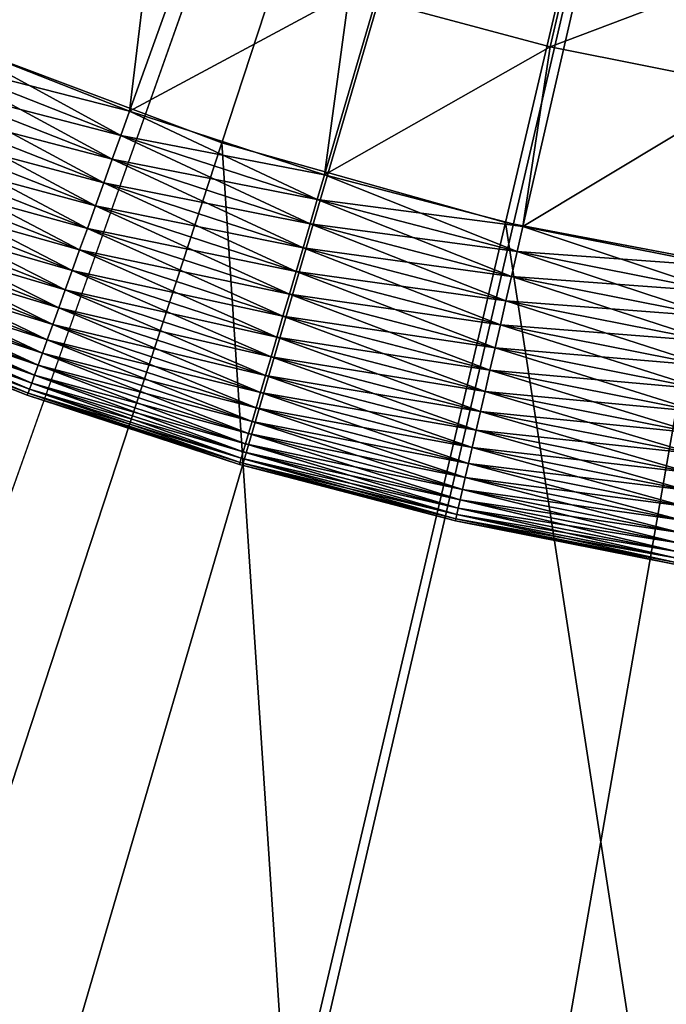
# Model space of a CAD drawing. Extents: x -148 to 357, y -520 to 98.
# Drawn here: x -6 to -3, y -440 to -436 of the extents above; entities that cross this region are included whole.
import ezdxf

# ---------------------------------------------------------------- set-up
doc = ezdxf.new("R2010")
doc.units = 0
doc.header["$MEASUREMENT"] = 0
doc.layers.add('L3', color=7, linetype='Continuous')
doc.layers.add('L5', color=7, linetype='Continuous')

msp = doc.modelspace()

# ---------------------------------------------------------------- linework, layer by layer
at = {"layer": 'L3', "color": 7}
for points in [[(0, -420, 987.6187), (-98.65528, -436.3443, 987.6187), (-99.41651, -430.7869, 987.6187)], [(0, -420, 987.6187), (-97.58365, -441.8502, 987.6187), (-98.65528, -436.3443, 987.6187)], [(-96.20498, -447.2874, 987.6187), (-97.58365, -441.8502, 987.6187), (0, -420, 987.6187)], [(0, -420, 987.6187), (-94.52362, -452.6387, 987.6187), (-96.20498, -447.2874, 987.6187)], [(0, -420, 987.6187), (-92.54485, -457.8874, 987.6187), (-94.52362, -452.6387, 987.6187)], [(-90.27489, -463.0168, 987.6187), (-92.54485, -457.8874, 987.6187), (0, -420, 987.6187)], [(0, -420, 987.6187), (-87.72091, -468.0109, 987.6187), (-90.27489, -463.0168, 987.6187)], [(0, -420, 987.6187), (-84.89092, -472.8539, 987.6187), (-87.72091, -468.0109, 987.6187)], [(-81.79383, -477.5306, 987.6187), (-84.89092, -472.8539, 987.6187), (0, -420, 987.6187)], [(0, -420, 987.6187), (-78.43938, -482.0263, 987.6187), (-81.79383, -477.5306, 987.6187)], [(0, -420, 987.6187), (-74.83814, -486.3269, 987.6187), (-78.43938, -482.0263, 987.6187)], [(-71.00143, -490.4187, 987.6187), (-74.83814, -486.3269, 987.6187), (0, -420, 987.6187)], [(0, -420, 987.6187), (-66.94132, -494.289, 987.6187), (-71.00143, -490.4187, 987.6187)], [(0, -420, 987.6187), (-62.67059, -497.9256, 987.6187), (-66.94132, -494.289, 987.6187)], [(-58.20267, -501.317, 987.6187), (-62.67059, -497.9256, 987.6187), (0, -420, 987.6187)], [(0, -420, 987.6187), (-53.55163, -504.4525, 987.6187), (-58.20267, -501.317, 987.6187)], [(0, -420, 987.6187), (-48.7321, -507.3223, 987.6187), (-53.55163, -504.4525, 987.6187)], [(-43.75923, -509.9174, 987.6187), (-48.7321, -507.3223, 987.6187), (0, -420, 987.6187)], [(0, -420, 987.6187), (-38.64869, -512.2295, 987.6187), (-43.75923, -509.9174, 987.6187)], [(0, -420, 987.6187), (-33.41654, -514.2515, 987.6187), (-38.64869, -512.2295, 987.6187)], [(-28.07924, -515.9768, 987.6187), (-33.41654, -514.2515, 987.6187), (0, -420, 987.6187)], [(0, -420, 987.6187), (-22.6536, -517.4003, 987.6187), (-28.07924, -515.9768, 987.6187)], [(0, -420, 987.6187), (-17.15669, -518.5173, 987.6187), (-22.6536, -517.4003, 987.6187)], [(-11.60579, -519.3242, 987.6187), (-17.15669, -518.5173, 987.6187), (0, -420, 987.6187)], [(0, -420, 987.6187), (-6.01838, -519.8187, 987.6187), (-11.60579, -519.3242, 987.6187)], [(-7.98621, -435.0073, 1048.619), (-6.66655, -435.6383, 1048.619), (0, -420, 1048.619)], [(0, -420, 1048.619), (-6.66655, -435.6383, 1048.619), (-5.29752, -436.1535, 1048.619)], [(0, -420, 987.6187), (-0.41203, -519.9991, 987.6187), (-6.01838, -519.8187, 987.6187)], [(0, -420, 1048.619), (-5.29752, -436.1535, 1048.619), (-3.88928, -436.5491, 1048.619)], [(-3.88928, -436.5491, 1048.619), (-2.45224, -436.8222, 1048.619), (0, -420, 1048.619)], [(-6.66655, -435.6383, 1048.619), (-6.76583, -440.6308, 1048.574), (-5.29752, -436.1535, 1048.619)], [(-5.29752, -436.1535, 1048.619), (-6.76583, -440.6308, 1048.574), (-4.96726, -441.136, 1048.574)], [(-4.96726, -441.136, 1048.574), (-3.88928, -436.5491, 1048.619), (-5.29752, -436.1535, 1048.619)], [(-4.96726, -441.136, 1048.574), (-3.13192, -441.4848, 1048.574), (-3.88928, -436.5491, 1048.619)], [(-3.88928, -436.5491, 1048.619), (-3.13192, -441.4848, 1048.574), (-2.45224, -436.8222, 1048.619)], [(-1.27339, -441.6745, 1048.574), (-2.45224, -436.8222, 1048.619), (-3.13192, -441.4848, 1048.574)]]:
    msp.add_3dface(points, dxfattribs=at)
at = {"layer": 'L5', "color": 7}
for points in [[(-6.70085, -435.6236, 1048.619), (-7.62322, -435.1949, 1048.619), (0, -420, 1048.619)], [(0, -420, 1048.619), (-5.7545, -435.9964, 1048.619), (-6.70085, -435.6236, 1048.619)], [(0, -420, 1048.619), (-4.78755, -436.3119, 1048.619), (-5.7545, -435.9964, 1048.619)], [(-3.80346, -436.5691, 1048.619), (-4.78755, -436.3119, 1048.619), (0, -420, 1048.619)], [(0, -420, 1048.619), (-2.80575, -436.7669, 1048.619), (-3.80346, -436.5691, 1048.619)], [(-6.59814, -434.6859, 1051.619), (-6.70085, -435.6236, 1051.619), (-5.64366, -435.0784, 1051.619)], [(-5.64366, -435.0784, 1051.619), (-6.70085, -435.6236, 1051.619), (-5.7545, -435.9964, 1051.619)], [(-5.64366, -435.0784, 1051.619), (-5.7545, -435.9964, 1051.619), (-4.66598, -435.409, 1051.619)], [(-3.52462, -435.0589, 1054.476), (-4.66598, -435.409, 1051.619), (-3.66913, -435.6763, 1051.619)], [(-3.52462, -435.0589, 1054.476), (-3.66913, -435.6763, 1051.619), (-2.55255, -435.2538, 1054.476)], [(-2.55255, -435.2538, 1054.476), (-3.66913, -435.6763, 1051.619), (-2.65721, -435.8792, 1051.619)], [(-4.66598, -435.409, 1051.619), (-5.7545, -435.9964, 1051.619), (-4.78755, -436.3119, 1051.619)], [(-4.66598, -435.409, 1051.619), (-4.78755, -436.3119, 1051.619), (-3.66913, -435.6763, 1051.619)], [(-6.70085, -435.6236, 1051.619), (-6.75099, -435.7406, 1051.613), (-5.79756, -436.1161, 1051.613)], [(-6.75099, -435.7406, 1048.624), (-6.70085, -435.6236, 1048.619), (-5.7545, -435.9964, 1048.619)], [(-6.70085, -435.6236, 1051.619), (-5.79756, -436.1161, 1051.613), (-5.7545, -435.9964, 1051.619)], [(-3.66913, -435.6763, 1051.619), (-4.78755, -436.3119, 1051.619), (-3.80346, -436.5691, 1051.619)], [(-3.66913, -435.6763, 1051.619), (-3.80346, -436.5691, 1051.619), (-2.65721, -435.8792, 1051.619)], [(-6.75099, -435.7406, 1051.613), (-6.80077, -435.8566, 1051.597), (-5.84031, -436.235, 1051.597)], [(-6.80077, -435.8566, 1048.64), (-6.75099, -435.7406, 1048.624), (-5.79756, -436.1161, 1048.624)], [(-6.75099, -435.7406, 1051.613), (-5.84031, -436.235, 1051.597), (-5.79756, -436.1161, 1051.613)], [(-6.75099, -435.7406, 1048.624), (-5.7545, -435.9964, 1048.619), (-5.79756, -436.1161, 1048.624)], [(-6.80077, -435.8566, 1051.597), (-6.84983, -435.971, 1051.57), (-5.88244, -436.3521, 1051.57)], [(-6.84983, -435.971, 1048.667), (-6.80077, -435.8566, 1048.64), (-5.84031, -436.235, 1048.64)], [(-6.80077, -435.8566, 1051.597), (-5.88244, -436.3521, 1051.57), (-5.84031, -436.235, 1051.597)], [(-6.80077, -435.8566, 1048.64), (-5.79756, -436.1161, 1048.624), (-5.84031, -436.235, 1048.64)], [(-2.65721, -435.8792, 1051.619), (-3.80346, -436.5691, 1051.619), (-2.80575, -436.7669, 1051.619)], [(-6.84983, -435.971, 1051.57), (-6.89782, -436.0829, 1051.533), (-5.92365, -436.4666, 1051.533)], [(-6.89782, -436.0829, 1048.704), (-6.84983, -435.971, 1048.667), (-5.88244, -436.3521, 1048.667)], [(-6.84983, -435.971, 1051.57), (-5.92365, -436.4666, 1051.533), (-5.88244, -436.3521, 1051.57)], [(-6.84983, -435.971, 1048.667), (-5.84031, -436.235, 1048.64), (-5.88244, -436.3521, 1048.667)], [(-5.7545, -435.9964, 1051.619), (-5.79756, -436.1161, 1051.613), (-4.82337, -436.434, 1051.613)], [(-5.79756, -436.1161, 1048.624), (-5.7545, -435.9964, 1048.619), (-4.78755, -436.3119, 1048.619)], [(-5.7545, -435.9964, 1051.619), (-4.82337, -436.434, 1051.613), (-4.78755, -436.3119, 1051.619)], [(-6.89782, -436.0829, 1051.533), (-6.94439, -436.1915, 1051.486), (-5.96364, -436.5778, 1051.486)], [(-6.94439, -436.1915, 1048.752), (-6.89782, -436.0829, 1048.704), (-5.92365, -436.4666, 1048.704)], [(-6.89782, -436.0829, 1051.533), (-5.96364, -436.5778, 1051.486), (-5.92365, -436.4666, 1051.533)], [(-6.89782, -436.0829, 1048.704), (-5.88244, -436.3521, 1048.667), (-5.92365, -436.4666, 1048.704)], [(-5.79756, -436.1161, 1051.613), (-5.84031, -436.235, 1051.597), (-4.85894, -436.5552, 1051.597)], [(-5.84031, -436.235, 1048.64), (-5.79756, -436.1161, 1048.624), (-4.82337, -436.434, 1048.624)], [(-5.79756, -436.1161, 1051.613), (-4.85894, -436.5552, 1051.597), (-4.82337, -436.434, 1051.613)], [(-5.79756, -436.1161, 1048.624), (-4.78755, -436.3119, 1048.619), (-4.82337, -436.434, 1048.624)], [(-6.94439, -436.1915, 1051.486), (-6.9892, -436.296, 1051.428), (-6.00213, -436.6848, 1051.428)], [(-6.9892, -436.296, 1048.809), (-6.94439, -436.1915, 1048.752), (-5.96364, -436.5778, 1048.752)], [(-6.94439, -436.1915, 1051.486), (-6.00213, -436.6848, 1051.428), (-5.96364, -436.5778, 1051.486)], [(-6.94439, -436.1915, 1048.752), (-5.92365, -436.4666, 1048.704), (-5.96364, -436.5778, 1048.752)], [(-5.84031, -436.235, 1051.597), (-5.88244, -436.3521, 1051.57), (-4.89399, -436.6746, 1051.57)], [(-5.88244, -436.3521, 1048.667), (-5.84031, -436.235, 1048.64), (-4.85894, -436.5552, 1048.64)], [(-5.84031, -436.235, 1051.597), (-4.89399, -436.6746, 1051.57), (-4.85894, -436.5552, 1051.597)], [(-5.84031, -436.235, 1048.64), (-4.82337, -436.434, 1048.624), (-4.85894, -436.5552, 1048.64)], [(-6.9892, -436.296, 1051.428), (-7.03194, -436.3956, 1051.361), (-6.03883, -436.7868, 1051.361)], [(-7.03194, -436.3956, 1048.876), (-6.9892, -436.296, 1048.809), (-6.00213, -436.6848, 1048.809)], [(-6.9892, -436.296, 1051.428), (-6.03883, -436.7868, 1051.361), (-6.00213, -436.6848, 1051.428)], [(-6.9892, -436.296, 1048.809), (-5.96364, -436.5778, 1048.752), (-6.00213, -436.6848, 1048.809)], [(-5.88244, -436.3521, 1051.57), (-5.92365, -436.4666, 1051.533), (-4.92828, -436.7914, 1051.533)], [(-5.92365, -436.4666, 1048.704), (-5.88244, -436.3521, 1048.667), (-4.89399, -436.6746, 1048.667)], [(-5.88244, -436.3521, 1051.57), (-4.92828, -436.7914, 1051.533), (-4.89399, -436.6746, 1051.57)], [(-5.88244, -436.3521, 1048.667), (-4.85894, -436.5552, 1048.64), (-4.89399, -436.6746, 1048.667)], [(-4.78755, -436.3119, 1051.619), (-4.82337, -436.434, 1051.613), (-3.83192, -436.693, 1051.613)], [(-4.82337, -436.434, 1048.624), (-4.78755, -436.3119, 1048.619), (-3.80346, -436.5691, 1048.619)], [(-4.78755, -436.3119, 1051.619), (-3.83192, -436.693, 1051.613), (-3.80346, -436.5691, 1051.619)], [(-7.03194, -436.3956, 1051.361), (-7.07229, -436.4897, 1051.286), (-6.07348, -436.8831, 1051.286)], [(-7.07229, -436.4897, 1048.952), (-7.03194, -436.3956, 1048.876), (-6.03883, -436.7868, 1048.876)], [(-7.03194, -436.3956, 1051.361), (-6.07348, -436.8831, 1051.286), (-6.03883, -436.7868, 1051.361)], [(-7.03194, -436.3956, 1048.876), (-6.00213, -436.6848, 1048.809), (-6.03883, -436.7868, 1048.876)], [(-4.82337, -436.434, 1051.613), (-4.85894, -436.5552, 1051.597), (-3.86017, -436.8161, 1051.597)], [(-4.85894, -436.5552, 1048.64), (-4.82337, -436.434, 1048.624), (-3.83192, -436.693, 1048.624)], [(-4.82337, -436.434, 1051.613), (-3.86017, -436.8161, 1051.597), (-3.83192, -436.693, 1051.613)], [(-4.82337, -436.434, 1048.624), (-3.80346, -436.5691, 1048.619), (-3.83192, -436.693, 1048.624)], [(-7.07229, -436.4897, 1051.286), (-7.10996, -436.5775, 1051.202), (-6.10583, -436.9731, 1051.202)], [(-7.10996, -436.5775, 1049.036), (-7.07229, -436.4897, 1048.952), (-6.07348, -436.8831, 1048.952)], [(-7.07229, -436.4897, 1051.286), (-6.10583, -436.9731, 1051.202), (-6.07348, -436.8831, 1051.286)], [(-7.07229, -436.4897, 1048.952), (-6.03883, -436.7868, 1048.876), (-6.07348, -436.8831, 1048.952)], [(-5.92365, -436.4666, 1051.533), (-5.96364, -436.5778, 1051.486), (-4.96155, -436.9048, 1051.486)], [(-5.96364, -436.5778, 1048.752), (-5.92365, -436.4666, 1048.704), (-4.92828, -436.7914, 1048.704)], [(-5.92365, -436.4666, 1051.533), (-4.96155, -436.9048, 1051.486), (-4.92828, -436.7914, 1051.533)], [(-5.92365, -436.4666, 1048.704), (-4.89399, -436.6746, 1048.667), (-4.92828, -436.7914, 1048.704)], [(-4.85894, -436.5552, 1051.597), (-4.89399, -436.6746, 1051.57), (-3.88802, -436.9375, 1051.57)], [(-4.89399, -436.6746, 1048.667), (-4.85894, -436.5552, 1048.64), (-3.86017, -436.8161, 1048.64)], [(-4.85894, -436.5552, 1051.597), (-3.88802, -436.9375, 1051.57), (-3.86017, -436.8161, 1051.597)], [(-4.85894, -436.5552, 1048.64), (-3.83192, -436.693, 1048.624), (-3.86017, -436.8161, 1048.64)], [(-7.10996, -436.5775, 1051.202), (-7.14469, -436.6585, 1051.11), (-6.13565, -437.056, 1051.11)], [(-7.14469, -436.6585, 1049.128), (-7.10996, -436.5775, 1049.036), (-6.10583, -436.9731, 1049.036)], [(-7.10996, -436.5775, 1051.202), (-6.13565, -437.056, 1051.11), (-6.10583, -436.9731, 1051.202)], [(-7.10996, -436.5775, 1049.036), (-6.07348, -436.8831, 1048.952), (-6.10583, -436.9731, 1049.036)], [(-5.96364, -436.5778, 1051.486), (-6.00213, -436.6848, 1051.428), (-4.99356, -437.0139, 1051.428)], [(-6.00213, -436.6848, 1048.809), (-5.96364, -436.5778, 1048.752), (-4.96155, -436.9048, 1048.752)], [(-5.96364, -436.5778, 1051.486), (-4.99356, -437.0139, 1051.428), (-4.96155, -436.9048, 1051.486)], [(-5.96364, -436.5778, 1048.752), (-4.92828, -436.7914, 1048.704), (-4.96155, -436.9048, 1048.752)], [(-3.80346, -436.5691, 1051.619), (-3.83192, -436.693, 1051.613), (-2.82674, -436.8923, 1051.613)], [(-3.83192, -436.693, 1048.624), (-3.80346, -436.5691, 1048.619), (-2.80575, -436.7669, 1048.619)], [(-3.80346, -436.5691, 1051.619), (-2.82674, -436.8923, 1051.613), (-2.80575, -436.7669, 1051.619)], [(-7.14469, -436.6585, 1051.11), (-7.17622, -436.732, 1051.011), (-6.16273, -437.1312, 1051.011)], [(-7.17622, -436.732, 1049.227), (-7.14469, -436.6585, 1049.128), (-6.13565, -437.056, 1049.128)], [(-7.14469, -436.6585, 1051.11), (-6.16273, -437.1312, 1051.011), (-6.13565, -437.056, 1051.11)], [(-7.14469, -436.6585, 1049.128), (-6.10583, -436.9731, 1049.036), (-6.13565, -437.056, 1049.128)], [(-6.00213, -436.6848, 1051.428), (-6.03883, -436.7868, 1051.361), (-5.0241, -437.1179, 1051.361)], [(-6.03883, -436.7868, 1048.876), (-6.00213, -436.6848, 1048.809), (-4.99356, -437.0139, 1048.809)], [(-6.00213, -436.6848, 1051.428), (-5.0241, -437.1179, 1051.361), (-4.99356, -437.0139, 1051.428)], [(-6.00213, -436.6848, 1048.809), (-4.96155, -436.9048, 1048.752), (-4.99356, -437.0139, 1048.809)], [(-4.89399, -436.6746, 1051.57), (-4.92828, -436.7914, 1051.533), (-3.91526, -437.0561, 1051.533)], [(-4.92828, -436.7914, 1048.704), (-4.89399, -436.6746, 1048.667), (-3.88802, -436.9375, 1048.667)], [(-4.89399, -436.6746, 1051.57), (-3.91526, -437.0561, 1051.533), (-3.88802, -436.9375, 1051.57)], [(-4.89399, -436.6746, 1048.667), (-3.86017, -436.8161, 1048.64), (-3.88802, -436.9375, 1048.667)], [(-3.83192, -436.693, 1051.613), (-3.86017, -436.8161, 1051.597), (-2.84759, -437.0169, 1051.597)], [(-3.86017, -436.8161, 1048.64), (-3.83192, -436.693, 1048.624), (-2.82674, -436.8923, 1048.624)], [(-3.83192, -436.693, 1051.613), (-2.84759, -437.0169, 1051.597), (-2.82674, -436.8923, 1051.613)], [(-3.83192, -436.693, 1048.624), (-2.80575, -436.7669, 1048.619), (-2.82674, -436.8923, 1048.624)], [(-7.17622, -436.732, 1051.011), (-7.20432, -436.7975, 1050.905), (-6.18686, -437.1983, 1050.905)], [(-7.20432, -436.7975, 1049.332), (-7.17622, -436.732, 1049.227), (-6.16273, -437.1312, 1049.227)], [(-7.17622, -436.732, 1051.011), (-6.18686, -437.1983, 1050.905), (-6.16273, -437.1312, 1051.011)], [(-7.17622, -436.732, 1049.227), (-6.13565, -437.056, 1049.128), (-6.16273, -437.1312, 1049.227)], [(-7.20432, -436.7975, 1050.905), (-7.2288, -436.8546, 1050.794), (-6.20788, -437.2568, 1050.794)], [(-7.2288, -436.8546, 1049.443), (-7.20432, -436.7975, 1049.332), (-6.18686, -437.1983, 1049.332)], [(-7.20432, -436.7975, 1050.905), (-6.20788, -437.2568, 1050.794), (-6.18686, -437.1983, 1050.905)], [(-7.20432, -436.7975, 1049.332), (-6.16273, -437.1312, 1049.227), (-6.18686, -437.1983, 1049.332)], [(-6.03883, -436.7868, 1051.361), (-6.07348, -436.8831, 1051.286), (-5.05293, -437.2161, 1051.286)], [(-6.07348, -436.8831, 1048.952), (-6.03883, -436.7868, 1048.876), (-5.0241, -437.1179, 1048.876)], [(-6.03883, -436.7868, 1051.361), (-5.05293, -437.2161, 1051.286), (-5.0241, -437.1179, 1051.361)], [(-6.03883, -436.7868, 1048.876), (-4.99356, -437.0139, 1048.809), (-5.0241, -437.1179, 1048.876)], [(-4.92828, -436.7914, 1051.533), (-4.96155, -436.9048, 1051.486), (-3.94169, -437.1713, 1051.486)], [(-4.96155, -436.9048, 1048.752), (-4.92828, -436.7914, 1048.704), (-3.91526, -437.0561, 1048.704)], [(-4.92828, -436.7914, 1051.533), (-3.94169, -437.1713, 1051.486), (-3.91526, -437.0561, 1051.533)], [(-4.92828, -436.7914, 1048.704), (-3.88802, -436.9375, 1048.667), (-3.91526, -437.0561, 1048.704)], [(-3.86017, -436.8161, 1051.597), (-3.88802, -436.9375, 1051.57), (-2.86813, -437.1397, 1051.57)], [(-3.88802, -436.9375, 1048.667), (-3.86017, -436.8161, 1048.64), (-2.84759, -437.0169, 1048.64)], [(-3.86017, -436.8161, 1051.597), (-2.86813, -437.1397, 1051.57), (-2.84759, -437.0169, 1051.597)], [(-3.86017, -436.8161, 1048.64), (-2.82674, -436.8923, 1048.624), (-2.84759, -437.0169, 1048.64)], [(-7.2288, -436.8546, 1050.794), (-7.24947, -436.9028, 1050.678), (-6.22563, -437.3061, 1050.678)], [(-7.24947, -436.9028, 1049.559), (-7.2288, -436.8546, 1049.443), (-6.20788, -437.2568, 1049.443)], [(-7.2288, -436.8546, 1050.794), (-6.22563, -437.3061, 1050.678), (-6.20788, -437.2568, 1050.794)], [(-7.2288, -436.8546, 1049.443), (-6.18686, -437.1983, 1049.332), (-6.20788, -437.2568, 1049.443)], [(-6.07348, -436.8831, 1051.286), (-6.10583, -436.9731, 1051.202), (-5.07984, -437.3078, 1051.202)], [(-6.10583, -436.9731, 1049.036), (-6.07348, -436.8831, 1048.952), (-5.05293, -437.2161, 1048.952)], [(-6.07348, -436.8831, 1051.286), (-5.07984, -437.3078, 1051.202), (-5.05293, -437.2161, 1051.286)], [(-6.07348, -436.8831, 1048.952), (-5.0241, -437.1179, 1048.876), (-5.05293, -437.2161, 1048.952)], [(-7.26619, -436.9418, 1050.558), (-7.27883, -436.9713, 1050.435), (-6.25085, -437.3762, 1050.435)], [(-7.27883, -436.9713, 1049.803), (-7.26619, -436.9418, 1049.68), (-6.23999, -437.346, 1049.68)], [(-7.24947, -436.9028, 1050.678), (-7.26619, -436.9418, 1050.558), (-6.23999, -437.346, 1050.558)], [(-7.26619, -436.9418, 1049.68), (-7.24947, -436.9028, 1049.559), (-6.22563, -437.3061, 1049.559)], [(-7.26619, -436.9418, 1050.558), (-6.25085, -437.3762, 1050.435), (-6.23999, -437.346, 1050.558)], [(-7.26619, -436.9418, 1049.68), (-6.22563, -437.3061, 1049.559), (-6.23999, -437.346, 1049.68)], [(-7.24947, -436.9028, 1050.678), (-6.23999, -437.346, 1050.558), (-6.22563, -437.3061, 1050.678)], [(-7.24947, -436.9028, 1049.559), (-6.20788, -437.2568, 1049.443), (-6.22563, -437.3061, 1049.559)], [(-4.96155, -436.9048, 1051.486), (-4.99356, -437.0139, 1051.428), (-3.96713, -437.2821, 1051.428)], [(-4.99356, -437.0139, 1048.809), (-4.96155, -436.9048, 1048.752), (-3.94169, -437.1713, 1048.752)], [(-4.96155, -436.9048, 1051.486), (-3.96713, -437.2821, 1051.428), (-3.94169, -437.1713, 1051.486)], [(-4.96155, -436.9048, 1048.752), (-3.91526, -437.0561, 1048.704), (-3.94169, -437.1713, 1048.752)], [(-3.88802, -436.9375, 1051.57), (-3.91526, -437.0561, 1051.533), (-2.88822, -437.2597, 1051.533)], [(-3.91526, -437.0561, 1048.704), (-3.88802, -436.9375, 1048.667), (-2.86813, -437.1397, 1048.667)], [(-3.88802, -436.9375, 1051.57), (-2.88822, -437.2597, 1051.533), (-2.86813, -437.1397, 1051.57)], [(-3.88802, -436.9375, 1048.667), (-2.84759, -437.0169, 1048.64), (-2.86813, -437.1397, 1048.667)], [(-7.28732, -436.991, 1050.309), (-7.29157, -437.001, 1050.182), (-6.26179, -437.4066, 1050.182)], [(-7.29157, -437.001, 1050.055), (-7.28732, -436.991, 1049.928), (-6.25814, -437.3964, 1049.928)], [(-7.27883, -436.9713, 1050.435), (-7.28732, -436.991, 1050.309), (-6.25814, -437.3964, 1050.309)], [(-7.28732, -436.991, 1049.928), (-7.27883, -436.9713, 1049.803), (-6.25085, -437.3762, 1049.803)], [(-7.28732, -436.991, 1050.309), (-6.26179, -437.4066, 1050.182), (-6.25814, -437.3964, 1050.309)], [(-7.28732, -436.991, 1049.928), (-6.25085, -437.3762, 1049.803), (-6.25814, -437.3964, 1049.928)], [(-7.27883, -436.9713, 1050.435), (-6.25814, -437.3964, 1050.309), (-6.25085, -437.3762, 1050.435)], [(-7.27883, -436.9713, 1049.803), (-6.23999, -437.346, 1049.68), (-6.25085, -437.3762, 1049.803)], [(-6.10583, -436.9731, 1051.202), (-6.13565, -437.056, 1051.11), (-5.10465, -437.3924, 1051.11)], [(-6.13565, -437.056, 1049.128), (-6.10583, -436.9731, 1049.036), (-5.07984, -437.3078, 1049.036)], [(-6.10583, -436.9731, 1051.202), (-5.10465, -437.3924, 1051.11), (-5.07984, -437.3078, 1051.202)], [(-6.10583, -436.9731, 1049.036), (-5.05293, -437.2161, 1048.952), (-5.07984, -437.3078, 1049.036)], [(-7.29157, -437.001, 1050.182), (-7.29157, -437.001, 1050.055), (-6.26179, -437.4066, 1050.055)], [(-7.29157, -437.001, 1050.182), (-6.26179, -437.4066, 1050.055), (-6.26179, -437.4066, 1050.182)], [(-7.29157, -437.001, 1050.055), (-6.25814, -437.3964, 1049.928), (-6.26179, -437.4066, 1050.055)], [(-4.99356, -437.0139, 1051.428), (-5.0241, -437.1179, 1051.361), (-3.99138, -437.3877, 1051.361)], [(-5.0241, -437.1179, 1048.876), (-4.99356, -437.0139, 1048.809), (-3.96713, -437.2821, 1048.809)], [(-4.99356, -437.0139, 1051.428), (-3.99138, -437.3877, 1051.361), (-3.96713, -437.2821, 1051.428)], [(-4.99356, -437.0139, 1048.809), (-3.94169, -437.1713, 1048.752), (-3.96713, -437.2821, 1048.809)], [(-6.13565, -437.056, 1051.11), (-6.16273, -437.1312, 1051.011), (-5.12718, -437.4691, 1051.011)], [(-6.16273, -437.1312, 1049.227), (-6.13565, -437.056, 1049.128), (-5.10465, -437.3924, 1049.128)], [(-6.13565, -437.056, 1051.11), (-5.12718, -437.4691, 1051.011), (-5.10465, -437.3924, 1051.11)], [(-6.13565, -437.056, 1049.128), (-5.07984, -437.3078, 1049.036), (-5.10465, -437.3924, 1049.128)], [(-3.91526, -437.0561, 1051.533), (-3.94169, -437.1713, 1051.486), (-2.90772, -437.3762, 1051.486)], [(-3.94169, -437.1713, 1048.752), (-3.91526, -437.0561, 1048.704), (-2.88822, -437.2597, 1048.704)], [(-3.91526, -437.0561, 1051.533), (-2.90772, -437.3762, 1051.486), (-2.88822, -437.2597, 1051.533)], [(-3.91526, -437.0561, 1048.704), (-2.86813, -437.1397, 1048.667), (-2.88822, -437.2597, 1048.704)], [(-6.16273, -437.1312, 1051.011), (-6.18686, -437.1983, 1050.905), (-5.14726, -437.5375, 1050.905)], [(-6.18686, -437.1983, 1049.332), (-6.16273, -437.1312, 1049.227), (-5.12718, -437.4691, 1049.227)], [(-6.16273, -437.1312, 1051.011), (-5.14726, -437.5375, 1050.905), (-5.12718, -437.4691, 1051.011)], [(-6.16273, -437.1312, 1049.227), (-5.10465, -437.3924, 1049.128), (-5.12718, -437.4691, 1049.227)], [(-5.0241, -437.1179, 1051.361), (-5.05293, -437.2161, 1051.286), (-4.01429, -437.4875, 1051.286)], [(-5.05293, -437.2161, 1048.952), (-5.0241, -437.1179, 1048.876), (-3.99138, -437.3877, 1048.876)], [(-5.0241, -437.1179, 1051.361), (-4.01429, -437.4875, 1051.286), (-3.99138, -437.3877, 1051.361)], [(-5.0241, -437.1179, 1048.876), (-3.96713, -437.2821, 1048.809), (-3.99138, -437.3877, 1048.876)], [(-3.94169, -437.1713, 1051.486), (-3.96713, -437.2821, 1051.428), (-2.92649, -437.4884, 1051.428)], [(-3.96713, -437.2821, 1048.809), (-3.94169, -437.1713, 1048.752), (-2.90772, -437.3762, 1048.752)], [(-3.94169, -437.1713, 1051.486), (-2.92649, -437.4884, 1051.428), (-2.90772, -437.3762, 1051.486)], [(-3.94169, -437.1713, 1048.752), (-2.88822, -437.2597, 1048.704), (-2.90772, -437.3762, 1048.752)], [(-6.18686, -437.1983, 1050.905), (-6.20788, -437.2568, 1050.794), (-5.16475, -437.5971, 1050.794)], [(-6.20788, -437.2568, 1049.443), (-6.18686, -437.1983, 1049.332), (-5.14726, -437.5375, 1049.332)], [(-6.18686, -437.1983, 1050.905), (-5.16475, -437.5971, 1050.794), (-5.14726, -437.5375, 1050.905)], [(-6.18686, -437.1983, 1049.332), (-5.12718, -437.4691, 1049.227), (-5.14726, -437.5375, 1049.332)], [(-5.05293, -437.2161, 1051.286), (-5.07984, -437.3078, 1051.202), (-4.03567, -437.5806, 1051.202)], [(-5.07984, -437.3078, 1049.036), (-5.05293, -437.2161, 1048.952), (-4.01429, -437.4875, 1048.952)], [(-5.05293, -437.2161, 1051.286), (-4.03567, -437.5806, 1051.202), (-4.01429, -437.4875, 1051.286)], [(-5.05293, -437.2161, 1048.952), (-3.99138, -437.3877, 1048.876), (-4.01429, -437.4875, 1048.952)], [(-6.20788, -437.2568, 1050.794), (-6.22563, -437.3061, 1050.678), (-5.17952, -437.6474, 1050.678)], [(-6.22563, -437.3061, 1049.559), (-6.20788, -437.2568, 1049.443), (-5.16475, -437.5971, 1049.443)], [(-6.20788, -437.2568, 1050.794), (-5.17952, -437.6474, 1050.678), (-5.16475, -437.5971, 1050.794)], [(-6.20788, -437.2568, 1049.443), (-5.14726, -437.5375, 1049.332), (-5.16475, -437.5971, 1049.443)], [(-3.96713, -437.2821, 1051.428), (-3.99138, -437.3877, 1051.361), (-2.94438, -437.5953, 1051.361)], [(-3.99138, -437.3877, 1048.876), (-3.96713, -437.2821, 1048.809), (-2.92649, -437.4884, 1048.809)], [(-3.96713, -437.2821, 1051.428), (-2.94438, -437.5953, 1051.361), (-2.92649, -437.4884, 1051.428)], [(-3.96713, -437.2821, 1048.809), (-2.90772, -437.3762, 1048.752), (-2.92649, -437.4884, 1048.809)], [(-6.22563, -437.3061, 1050.678), (-6.23999, -437.346, 1050.558), (-5.19146, -437.6881, 1050.558)], [(-6.23999, -437.346, 1049.68), (-6.22563, -437.3061, 1049.559), (-5.17952, -437.6474, 1049.559)], [(-6.22563, -437.3061, 1050.678), (-5.19146, -437.6881, 1050.558), (-5.17952, -437.6474, 1050.678)], [(-6.22563, -437.3061, 1049.559), (-5.16475, -437.5971, 1049.443), (-5.17952, -437.6474, 1049.559)], [(-5.07984, -437.3078, 1051.202), (-5.10465, -437.3924, 1051.11), (-4.05538, -437.6665, 1051.11)], [(-5.10465, -437.3924, 1049.128), (-5.07984, -437.3078, 1049.036), (-4.03567, -437.5806, 1049.036)], [(-5.07984, -437.3078, 1051.202), (-4.05538, -437.6665, 1051.11), (-4.03567, -437.5806, 1051.202)], [(-5.07984, -437.3078, 1049.036), (-4.01429, -437.4875, 1048.952), (-4.03567, -437.5806, 1049.036)], [(-6.25085, -437.3762, 1050.435), (-6.25814, -437.3964, 1050.309), (-5.20656, -437.7396, 1050.309)], [(-6.25814, -437.3964, 1049.928), (-6.25085, -437.3762, 1049.803), (-5.2005, -437.7189, 1049.803)], [(-6.23999, -437.346, 1050.558), (-6.25085, -437.3762, 1050.435), (-5.2005, -437.7189, 1050.435)], [(-6.25085, -437.3762, 1049.803), (-6.23999, -437.346, 1049.68), (-5.19146, -437.6881, 1049.68)], [(-6.25085, -437.3762, 1050.435), (-5.20656, -437.7396, 1050.309), (-5.2005, -437.7189, 1050.435)], [(-6.25085, -437.3762, 1049.803), (-5.19146, -437.6881, 1049.68), (-5.2005, -437.7189, 1049.803)], [(-6.23999, -437.346, 1050.558), (-5.2005, -437.7189, 1050.435), (-5.19146, -437.6881, 1050.558)], [(-6.23999, -437.346, 1049.68), (-5.17952, -437.6474, 1049.559), (-5.19146, -437.6881, 1049.68)], [(-6.25814, -437.3964, 1050.309), (-6.26179, -437.4066, 1050.182), (-5.2096, -437.7499, 1050.182)], [(-6.26179, -437.4066, 1050.055), (-6.25814, -437.3964, 1049.928), (-5.20656, -437.7396, 1049.928)], [(-6.26179, -437.4066, 1050.182), (-6.26179, -437.4066, 1050.055), (-5.2096, -437.7499, 1050.055)], [(-6.26179, -437.4066, 1050.182), (-5.2096, -437.7499, 1050.055), (-5.2096, -437.7499, 1050.182)], [(-6.26179, -437.4066, 1050.055), (-5.20656, -437.7396, 1049.928), (-5.2096, -437.7499, 1050.055)], [(-6.25814, -437.3964, 1050.309), (-5.2096, -437.7499, 1050.182), (-5.20656, -437.7396, 1050.309)], [(-6.25814, -437.3964, 1049.928), (-5.2005, -437.7189, 1049.803), (-5.20656, -437.7396, 1049.928)], [(-5.10465, -437.3924, 1051.11), (-5.12718, -437.4691, 1051.011), (-4.07328, -437.7445, 1051.011)], [(-5.12718, -437.4691, 1049.227), (-5.10465, -437.3924, 1049.128), (-4.05538, -437.6665, 1049.128)], [(-5.10465, -437.3924, 1051.11), (-4.07328, -437.7445, 1051.011), (-4.05538, -437.6665, 1051.11)], [(-5.10465, -437.3924, 1049.128), (-4.03567, -437.5806, 1049.036), (-4.05538, -437.6665, 1049.128)], [(-3.99138, -437.3877, 1051.361), (-4.01429, -437.4875, 1051.286), (-2.96128, -437.6963, 1051.286)], [(-4.01429, -437.4875, 1048.952), (-3.99138, -437.3877, 1048.876), (-2.94438, -437.5953, 1048.876)], [(-3.99138, -437.3877, 1051.361), (-2.96128, -437.6963, 1051.286), (-2.94438, -437.5953, 1051.361)], [(-3.99138, -437.3877, 1048.876), (-2.92649, -437.4884, 1048.809), (-2.94438, -437.5953, 1048.876)], [(-5.12718, -437.4691, 1051.011), (-5.14726, -437.5375, 1050.905), (-4.08923, -437.814, 1050.905)], [(-5.14726, -437.5375, 1049.332), (-5.12718, -437.4691, 1049.227), (-4.07328, -437.7445, 1049.227)], [(-5.12718, -437.4691, 1051.011), (-4.08923, -437.814, 1050.905), (-4.07328, -437.7445, 1051.011)], [(-5.12718, -437.4691, 1049.227), (-4.05538, -437.6665, 1049.128), (-4.07328, -437.7445, 1049.227)], [(-4.01429, -437.4875, 1051.286), (-4.03567, -437.5806, 1051.202), (-2.97705, -437.7905, 1051.202)], [(-4.03567, -437.5806, 1049.036), (-4.01429, -437.4875, 1048.952), (-2.96128, -437.6963, 1048.952)], [(-4.01429, -437.4875, 1051.286), (-2.97705, -437.7905, 1051.202), (-2.96128, -437.6963, 1051.286)], [(-4.01429, -437.4875, 1048.952), (-2.94438, -437.5953, 1048.876), (-2.96128, -437.6963, 1048.952)], [(-5.14726, -437.5375, 1050.905), (-5.16475, -437.5971, 1050.794), (-4.10312, -437.8745, 1050.794)], [(-5.16475, -437.5971, 1049.443), (-5.14726, -437.5375, 1049.332), (-4.08923, -437.814, 1049.332)], [(-5.14726, -437.5375, 1050.905), (-4.10312, -437.8745, 1050.794), (-4.08923, -437.814, 1050.905)], [(-5.14726, -437.5375, 1049.332), (-4.07328, -437.7445, 1049.227), (-4.08923, -437.814, 1049.332)], [(-4.03567, -437.5806, 1051.202), (-4.05538, -437.6665, 1051.11), (-2.99159, -437.8774, 1051.11)], [(-4.05538, -437.6665, 1049.128), (-4.03567, -437.5806, 1049.036), (-2.97705, -437.7905, 1049.036)], [(-4.03567, -437.5806, 1051.202), (-2.99159, -437.8774, 1051.11), (-2.97705, -437.7905, 1051.202)], [(-4.03567, -437.5806, 1049.036), (-2.96128, -437.6963, 1048.952), (-2.97705, -437.7905, 1049.036)], [(-5.16475, -437.5971, 1050.794), (-5.17952, -437.6474, 1050.678), (-4.11486, -437.9256, 1050.678)], [(-5.17952, -437.6474, 1049.559), (-5.16475, -437.5971, 1049.443), (-4.10312, -437.8745, 1049.443)], [(-5.16475, -437.5971, 1050.794), (-4.11486, -437.9256, 1050.678), (-4.10312, -437.8745, 1050.794)], [(-5.16475, -437.5971, 1049.443), (-4.08923, -437.814, 1049.332), (-4.10312, -437.8745, 1049.443)], [(-5.17952, -437.6474, 1050.678), (-5.19146, -437.6881, 1050.558), (-4.12434, -437.9669, 1050.558)], [(-5.19146, -437.6881, 1049.68), (-5.17952, -437.6474, 1049.559), (-4.11486, -437.9256, 1049.559)], [(-5.17952, -437.6474, 1050.678), (-4.12434, -437.9669, 1050.558), (-4.11486, -437.9256, 1050.678)], [(-5.17952, -437.6474, 1049.559), (-4.10312, -437.8745, 1049.443), (-4.11486, -437.9256, 1049.559)], [(-4.05538, -437.6665, 1051.11), (-4.07328, -437.7445, 1051.011), (-3.00479, -437.9563, 1051.011)], [(-4.07328, -437.7445, 1049.227), (-4.05538, -437.6665, 1049.128), (-2.99159, -437.8774, 1049.128)], [(-4.05538, -437.6665, 1051.11), (-3.00479, -437.9563, 1051.011), (-2.99159, -437.8774, 1051.11)], [(-4.05538, -437.6665, 1049.128), (-2.97705, -437.7905, 1049.036), (-2.99159, -437.8774, 1049.128)], [(-5.2005, -437.7189, 1050.435), (-5.20656, -437.7396, 1050.309), (-4.13634, -438.0192, 1050.309)], [(-5.20656, -437.7396, 1049.928), (-5.2005, -437.7189, 1049.803), (-4.13152, -437.9982, 1049.803)], [(-5.19146, -437.6881, 1050.558), (-5.2005, -437.7189, 1050.435), (-4.13152, -437.9982, 1050.435)], [(-5.2005, -437.7189, 1049.803), (-5.19146, -437.6881, 1049.68), (-4.12434, -437.9669, 1049.68)], [(-5.2005, -437.7189, 1050.435), (-4.13634, -438.0192, 1050.309), (-4.13152, -437.9982, 1050.435)], [(-5.2005, -437.7189, 1049.803), (-4.12434, -437.9669, 1049.68), (-4.13152, -437.9982, 1049.803)], [(-5.19146, -437.6881, 1050.558), (-4.13152, -437.9982, 1050.435), (-4.12434, -437.9669, 1050.558)], [(-5.19146, -437.6881, 1049.68), (-4.11486, -437.9256, 1049.559), (-4.12434, -437.9669, 1049.68)], [(-5.20656, -437.7396, 1050.309), (-5.2096, -437.7499, 1050.182), (-4.13875, -438.0297, 1050.182)], [(-5.2096, -437.7499, 1050.055), (-5.20656, -437.7396, 1049.928), (-4.13634, -438.0192, 1049.928)], [(-5.2096, -437.7499, 1050.182), (-5.2096, -437.7499, 1050.055), (-4.13875, -438.0297, 1050.055)], [(-5.2096, -437.7499, 1050.182), (-4.13875, -438.0297, 1050.055), (-4.13875, -438.0297, 1050.182)], [(-5.2096, -437.7499, 1050.055), (-4.13634, -438.0192, 1049.928), (-4.13875, -438.0297, 1050.055)], [(-5.20656, -437.7396, 1050.309), (-4.13875, -438.0297, 1050.182), (-4.13634, -438.0192, 1050.309)], [(-5.20656, -437.7396, 1049.928), (-4.13152, -437.9982, 1049.803), (-4.13634, -438.0192, 1049.928)], [(-4.07328, -437.7445, 1051.011), (-4.08923, -437.814, 1050.905), (-3.01656, -438.0266, 1050.905)], [(-4.08923, -437.814, 1049.332), (-4.07328, -437.7445, 1049.227), (-3.00479, -437.9563, 1049.227)], [(-4.07328, -437.7445, 1051.011), (-3.01656, -438.0266, 1050.905), (-3.00479, -437.9563, 1051.011)], [(-4.07328, -437.7445, 1049.227), (-2.99159, -437.8774, 1049.128), (-3.00479, -437.9563, 1049.227)], [(-4.08923, -437.814, 1050.905), (-4.10312, -437.8745, 1050.794), (-3.02681, -438.0879, 1050.794)], [(-4.10312, -437.8745, 1049.443), (-4.08923, -437.814, 1049.332), (-3.01656, -438.0266, 1049.332)], [(-4.08923, -437.814, 1050.905), (-3.02681, -438.0879, 1050.794), (-3.01656, -438.0266, 1050.905)], [(-4.08923, -437.814, 1049.332), (-3.00479, -437.9563, 1049.227), (-3.01656, -438.0266, 1049.332)], [(-4.10312, -437.8745, 1050.794), (-4.11486, -437.9256, 1050.678), (-3.03546, -438.1396, 1050.678)], [(-4.11486, -437.9256, 1049.559), (-4.10312, -437.8745, 1049.443), (-3.02681, -438.0879, 1049.443)], [(-4.10312, -437.8745, 1050.794), (-3.03546, -438.1396, 1050.678), (-3.02681, -438.0879, 1050.794)], [(-4.10312, -437.8745, 1049.443), (-3.01656, -438.0266, 1049.332), (-3.02681, -438.0879, 1049.443)], [(-4.12434, -437.9669, 1050.558), (-4.13152, -437.9982, 1050.435), (-3.04776, -438.2131, 1050.435)], [(-4.13152, -437.9982, 1049.803), (-4.12434, -437.9669, 1049.68), (-3.04246, -438.1815, 1049.68)], [(-4.11486, -437.9256, 1050.678), (-4.12434, -437.9669, 1050.558), (-3.04246, -438.1815, 1050.558)], [(-4.12434, -437.9669, 1049.68), (-4.11486, -437.9256, 1049.559), (-3.03546, -438.1396, 1049.559)], [(-4.12434, -437.9669, 1050.558), (-3.04776, -438.2131, 1050.435), (-3.04246, -438.1815, 1050.558)], [(-4.12434, -437.9669, 1049.68), (-3.03546, -438.1396, 1049.559), (-3.04246, -438.1815, 1049.68)], [(-4.11486, -437.9256, 1050.678), (-3.04246, -438.1815, 1050.558), (-3.03546, -438.1396, 1050.678)], [(-4.11486, -437.9256, 1049.559), (-3.02681, -438.0879, 1049.443), (-3.03546, -438.1396, 1049.559)], [(-4.13634, -438.0192, 1050.309), (-4.13875, -438.0297, 1050.182), (-3.05309, -438.245, 1050.182)], [(-4.13875, -438.0297, 1050.055), (-4.13634, -438.0192, 1049.928), (-3.05131, -438.2343, 1049.928)], [(-4.13152, -437.9982, 1050.435), (-4.13634, -438.0192, 1050.309), (-3.05131, -438.2343, 1050.309)], [(-4.13634, -438.0192, 1049.928), (-4.13152, -437.9982, 1049.803), (-3.04776, -438.2131, 1049.803)], [(-4.13634, -438.0192, 1050.309), (-3.05309, -438.245, 1050.182), (-3.05131, -438.2343, 1050.309)], [(-4.13634, -438.0192, 1049.928), (-3.04776, -438.2131, 1049.803), (-3.05131, -438.2343, 1049.928)], [(-4.13152, -437.9982, 1050.435), (-3.05131, -438.2343, 1050.309), (-3.04776, -438.2131, 1050.435)], [(-4.13152, -437.9982, 1049.803), (-3.04246, -438.1815, 1049.68), (-3.04776, -438.2131, 1049.803)], [(-4.13875, -438.0297, 1050.182), (-4.13875, -438.0297, 1050.055), (-3.05309, -438.245, 1050.055)], [(-4.13875, -438.0297, 1050.182), (-3.05309, -438.245, 1050.055), (-3.05309, -438.245, 1050.182)], [(-4.13875, -438.0297, 1050.055), (-3.05131, -438.2343, 1049.928), (-3.05309, -438.245, 1050.055)]]:
    msp.add_3dface(points, dxfattribs=at)

doc.saveas('drawing.dxf')
